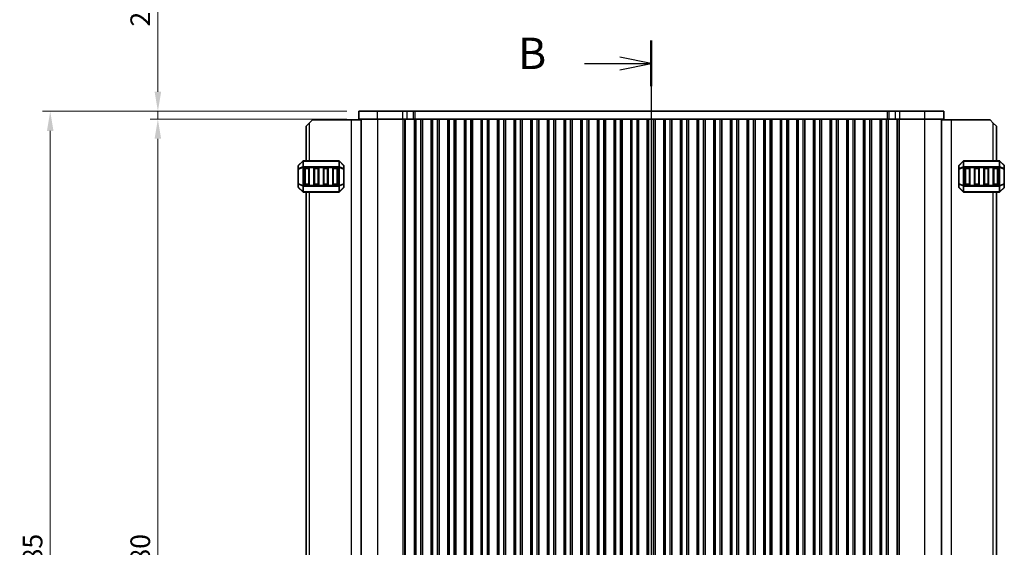
# Model space of a CAD drawing. Units: millimetres. Extents: x 0 to 6967, y 0 to 1124.
# Drawn here: x 1481 to 1795, y 723 to 891 of the extents above; entities that cross this region are included whole.
import ezdxf

# ---------------------------------------------------------------- set-up
doc = ezdxf.new("R2010")
doc.units = ezdxf.units.MM
for name, color, linetype, lineweight in [('Dimension (ISO)', 7, 'Continuous', 18), ('Section Line (ISO)', 7, 'Continuous', 25), ('Visible (ISO)', 7, 'Continuous', 35), ('Visible Narrow (ISO)', 7, 'Continuous', 25)]:
    doc.layers.add(name, color=color, linetype=linetype, lineweight=lineweight)
doc.styles.add('Note Text (TK)', font='MS PGothic.ttf')
doc.dimstyles.new('Default - Method 1b (TK)', dxfattribs={"dimscale": 2.5, "dimtxt": 2.5, "dimasz": 2.5, "dimexe": 1, "dimexo": 1.5, "dimgap": 1, "dimtad": 1, "dimtoh": 1, "dimrnd": 1e-08, "dimdsep": 46, "dimtxsty": 'Note Text (TK)', "dimcen": 0.09, "dimdle": 5, "dimclrd": 100, "dimclre": 100, "dimclrt": 7, "dimadec": 1, "dimazin": 1, "dimtfac": 1, "dimtmove": 0, "dimatfit": 3, "dimfxl": 1, "dimtolj": 1, "dimlwd": -1, "dimlwe": -1, "dimarcsym": 0})

# ---------------------------------------------------------------- blocks, each defined once
blk = doc.blocks.new('2dTransSection1')
at = {"layer": 'Section Line (ISO)', "linetype": 'Continuous'}
for p, q in [((184.38, 229.059), (184.38, 146.539)), ((184.38, 227.242), (181.88, 227.742)), ((179.06, 227.242), (181.88, 227.242)), ((181.88, 227.242), (184.38, 227.242)), ((181.88, 226.742), (184.38, 227.242)), ((179.06, 148.356), (181.88, 148.356)), ((184.38, 148.356), (181.88, 148.856)), ((181.88, 148.356), (184.38, 148.356)), ((181.88, 147.856), (184.38, 148.356))]:
    blk.add_line(p, q, dxfattribs=at)
at = {"layer": 'Section Line (ISO)', "linetype": 'Continuous', "lineweight": 50}
for p, q in [((184.38, 229.059), (184.38, 225.424)), ((184.38, 150.173), (184.38, 146.539))]:
    blk.add_line(p, q, dxfattribs=at)
at = {"layer": 'Section Line (ISO)', "char_height": 2.5, "attachment_point": 7, "style": 'Note Text (TK)'}
for insert in [(173.769, 226.013), (173.769, 147.128)]:
    blk.add_mtext('B', dxfattribs=dict(at, insert=insert))
blk = doc.blocks.new('*D37')
at = {"layer": 'Defpoints', "color": 0}
for p in [(1588.77, 859.2), (1524.77, 579.2), (1588.77, 579.2)]:
    blk.add_point(p, dxfattribs=at)
at = {"layer": 'Dimension (ISO)', "color": 100}
for p, q in [((1585.02, 859.2), (1522.27, 859.2)), ((1524.77, 852.95), (1524.77, 585.45)), ((1585.02, 579.2), (1522.27, 579.2))]:
    blk.add_line(p, q, dxfattribs=at)
for points in [[(1523.73, 852.95), (1525.81, 852.95), (1524.77, 859.2)], [(1523.73, 585.45), (1525.81, 585.45), (1524.77, 579.2)]]:
    blk.add_solid(points, dxfattribs=at)
at = {"layer": 'Dimension (ISO)', "color": 7, "insert": (1519.15, 712.77), "char_height": 6.25, "attachment_point": 4, "rotation": 90, "style": 'Note Text (TK)'}
blk.add_mtext('\\A1;280', dxfattribs=at)
blk = doc.blocks.new('*D39')
at = {"layer": 'Defpoints', "color": 0}
for p in [(1524.77, 861.7), (1588.77, 861.7), (1588.77, 859.2)]:
    blk.add_point(p, dxfattribs=at)
at = {"layer": 'Dimension (ISO)', "color": 100}
for p, q in [((1524.77, 867.95), (1524.77, 901.22)), ((1585.02, 861.7), (1522.27, 861.7)), ((1524.77, 859.2), (1524.77, 861.7)), ((1585.02, 859.2), (1522.27, 859.2)), ((1524.77, 852.95), (1524.77, 846.7))]:
    blk.add_line(p, q, dxfattribs=at)
for points in [[(1523.73, 867.95), (1525.81, 867.95), (1524.77, 861.7)], [(1523.73, 852.95), (1525.81, 852.95), (1524.77, 859.2)]]:
    blk.add_solid(points, dxfattribs=at)
at = {"layer": 'Dimension (ISO)', "color": 7, "insert": (1519.15, 888.7), "char_height": 6.25, "attachment_point": 4, "rotation": 90, "style": 'Note Text (TK)'}
blk.add_mtext('\\A1;2.5', dxfattribs=at)
blk = doc.blocks.new('*D40')
at = {"layer": 'Defpoints', "color": 0}
for p in [(1588.77, 861.7), (1490.46, 576.7), (1588.77, 576.7)]:
    blk.add_point(p, dxfattribs=at)
at = {"layer": 'Dimension (ISO)', "color": 100}
for p, q in [((1585.02, 861.7), (1487.96, 861.7)), ((1490.46, 855.45), (1490.46, 582.95)), ((1585.02, 576.7), (1487.96, 576.7))]:
    blk.add_line(p, q, dxfattribs=at)
for points in [[(1489.42, 855.45), (1491.5, 855.45), (1490.46, 861.7)], [(1489.42, 582.95), (1491.5, 582.95), (1490.46, 576.7)]]:
    blk.add_solid(points, dxfattribs=at)
at = {"layer": 'Dimension (ISO)', "color": 7, "insert": (1484.84, 712.84), "char_height": 6.25, "attachment_point": 4, "rotation": 90, "style": 'Note Text (TK)'}
blk.add_mtext('\\A1;285', dxfattribs=at)

msp = doc.modelspace()

# ---------------------------------------------------------------- linework, layer by layer
at = {"layer": 'Visible (ISO)'}
for p, q in [((1594.7959, 861.697), (1588.7702, 861.697)), ((1588.7702, 859.197), (1588.7702, 861.697)), ((1594.7959, 861.697), (1602.8456, 861.697)), ((1604.1926, 861.697), (1602.8456, 861.697)), ((1604.1926, 861.697), (1606.2669, 861.697)), ((1606.2669, 861.697), (1606.752, 861.697)), ((1606.752, 861.697), (1757.2885, 861.697)), ((1757.2885, 861.697), (1757.7736, 861.697)), ((1757.7736, 861.697), (1759.8479, 861.697)), ((1761.1949, 861.697), (1759.8479, 861.697)), ((1761.1949, 861.697), (1769.2446, 861.697)), ((1775.2702, 861.697), (1769.2446, 861.697)), ((1775.2702, 859.197), (1775.2702, 861.697)), ((1572.0207, 856.947), (1573.0207, 857.947)), ((1572.0207, 856.947), (1572.0207, 845.947)), ((1574.0207, 858.947), (1573.0207, 857.947)), ((1586.3207, 858.947), (1574.0207, 858.947)), ((1589.5202, 858.947), (1586.3207, 858.947)), ((1594.7959, 859.197), (1588.7702, 859.197)), ((1589.5202, 579.197), (1589.5202, 859.197)), ((1594.7959, 859.197), (1602.8456, 859.197)), ((1604.1926, 859.197), (1602.8456, 859.197)), ((1604.1926, 859.197), (1606.2669, 859.197)), ((1606.2669, 859.197), (1606.5702, 859.197)), ((1606.5132, 579.197), (1606.5132, 859.197)), ((1607.0702, 859.197), (1606.5702, 859.197)), ((1606.5702, 579.197), (1606.5702, 859.197)), ((1607.0702, 859.197), (1608.5702, 859.197)), ((1609.0702, 859.197), (1608.5702, 859.197)), ((1609.0918, 859.197), (1609.0702, 859.197)), ((1609.0702, 579.197), (1609.0702, 859.197)), ((1609.0918, 859.197), (1611.8487, 859.197)), ((1609.0918, 579.197), (1609.0918, 859.197)), ((1611.8702, 859.197), (1611.8487, 859.197)), ((1611.8487, 579.197), (1611.8487, 859.197)), ((1612.3702, 859.197), (1611.8702, 859.197)), ((1611.8702, 579.197), (1611.8702, 859.197)), ((1612.3702, 859.197), (1613.8702, 859.197)), ((1614.3702, 859.197), (1613.8702, 859.197)), ((1614.3918, 859.197), (1614.3702, 859.197)), ((1614.3702, 579.197), (1614.3702, 859.197)), ((1614.3918, 859.197), (1617.1487, 859.197)), ((1614.3918, 579.197), (1614.3918, 859.197)), ((1617.1702, 859.197), (1617.1487, 859.197)), ((1617.1487, 579.197), (1617.1487, 859.197)), ((1617.6702, 859.197), (1617.1702, 859.197)), ((1617.1702, 579.197), (1617.1702, 859.197)), ((1617.6702, 859.197), (1619.1702, 859.197)), ((1619.6702, 859.197), (1619.1702, 859.197)), ((1619.6918, 859.197), (1619.6702, 859.197)), ((1619.6702, 579.197), (1619.6702, 859.197)), ((1619.6918, 859.197), (1622.4487, 859.197)), ((1619.6918, 579.197), (1619.6918, 859.197)), ((1622.4702, 859.197), (1622.4487, 859.197)), ((1622.4487, 579.197), (1622.4487, 859.197)), ((1622.9702, 859.197), (1622.4702, 859.197)), ((1622.4702, 579.197), (1622.4702, 859.197)), ((1622.9702, 859.197), (1624.4702, 859.197)), ((1624.9702, 859.197), (1624.4702, 859.197)), ((1624.9918, 859.197), (1624.9702, 859.197)), ((1624.9702, 579.197), (1624.9702, 859.197)), ((1624.9918, 859.197), (1627.7487, 859.197)), ((1624.9918, 579.197), (1624.9918, 859.197)), ((1627.7702, 859.197), (1627.7487, 859.197)), ((1627.7487, 579.197), (1627.7487, 859.197)), ((1628.2702, 859.197), (1627.7702, 859.197)), ((1627.7702, 579.197), (1627.7702, 859.197)), ((1628.2702, 859.197), (1629.7702, 859.197)), ((1630.2702, 859.197), (1629.7702, 859.197)), ((1630.2918, 859.197), (1630.2702, 859.197)), ((1630.2702, 579.197), (1630.2702, 859.197)), ((1630.2918, 859.197), (1633.0487, 859.197)), ((1630.2918, 579.197), (1630.2918, 859.197)), ((1633.0702, 859.197), (1633.0487, 859.197)), ((1633.0487, 579.197), (1633.0487, 859.197)), ((1633.5702, 859.197), (1633.0702, 859.197)), ((1633.0702, 579.197), (1633.0702, 859.197)), ((1633.5702, 859.197), (1635.0702, 859.197)), ((1635.5702, 859.197), (1635.0702, 859.197)), ((1635.5918, 859.197), (1635.5702, 859.197)), ((1635.5702, 579.197), (1635.5702, 859.197)), ((1635.5918, 859.197), (1638.3487, 859.197)), ((1635.5918, 579.197), (1635.5918, 859.197)), ((1638.3702, 859.197), (1638.3487, 859.197)), ((1638.3487, 579.197), (1638.3487, 859.197)), ((1638.8702, 859.197), (1638.3702, 859.197)), ((1638.3702, 579.197), (1638.3702, 859.197)), ((1638.8702, 859.197), (1640.3702, 859.197)), ((1640.8702, 859.197), (1640.3702, 859.197)), ((1640.8918, 859.197), (1640.8702, 859.197)), ((1640.8702, 579.197), (1640.8702, 859.197)), ((1640.8918, 859.197), (1643.6487, 859.197)), ((1640.8918, 579.197), (1640.8918, 859.197)), ((1643.6702, 859.197), (1643.6487, 859.197)), ((1643.6487, 579.197), (1643.6487, 859.197)), ((1644.1702, 859.197), (1643.6702, 859.197)), ((1643.6702, 579.197), (1643.6702, 859.197)), ((1644.1702, 859.197), (1645.6702, 859.197)), ((1646.1702, 859.197), (1645.6702, 859.197)), ((1646.1918, 859.197), (1646.1702, 859.197)), ((1646.1702, 579.197), (1646.1702, 859.197)), ((1646.1918, 859.197), (1648.9487, 859.197)), ((1646.1918, 579.197), (1646.1918, 859.197)), ((1648.9702, 859.197), (1648.9487, 859.197)), ((1648.9487, 579.197), (1648.9487, 859.197)), ((1649.4702, 859.197), (1648.9702, 859.197)), ((1648.9702, 579.197), (1648.9702, 859.197)), ((1649.4702, 859.197), (1650.9702, 859.197)), ((1651.4702, 859.197), (1650.9702, 859.197)), ((1651.4918, 859.197), (1651.4702, 859.197)), ((1651.4702, 579.197), (1651.4702, 859.197)), ((1651.4918, 859.197), (1654.2487, 859.197)), ((1651.4918, 579.197), (1651.4918, 859.197)), ((1654.2702, 859.197), (1654.2487, 859.197)), ((1654.2487, 579.197), (1654.2487, 859.197)), ((1654.7702, 859.197), (1654.2702, 859.197)), ((1654.2702, 579.197), (1654.2702, 859.197)), ((1654.7702, 859.197), (1656.2702, 859.197)), ((1656.7702, 859.197), (1656.2702, 859.197)), ((1656.7918, 859.197), (1656.7702, 859.197)), ((1656.7702, 579.197), (1656.7702, 859.197)), ((1656.7918, 859.197), (1659.5487, 859.197)), ((1656.7918, 579.197), (1656.7918, 859.197)), ((1659.5702, 859.197), (1659.5487, 859.197)), ((1659.5487, 579.197), (1659.5487, 859.197)), ((1660.0702, 859.197), (1659.5702, 859.197)), ((1659.5702, 579.197), (1659.5702, 859.197)), ((1660.0702, 859.197), (1661.5702, 859.197)), ((1662.0702, 859.197), (1661.5702, 859.197)), ((1662.0918, 859.197), (1662.0702, 859.197)), ((1662.0702, 579.197), (1662.0702, 859.197)), ((1662.0918, 859.197), (1664.8487, 859.197)), ((1662.0918, 579.197), (1662.0918, 859.197)), ((1664.8702, 859.197), (1664.8487, 859.197)), ((1664.8487, 579.197), (1664.8487, 859.197)), ((1665.3702, 859.197), (1664.8702, 859.197)), ((1664.8702, 579.197), (1664.8702, 859.197)), ((1665.3702, 859.197), (1666.8702, 859.197)), ((1667.3702, 859.197), (1666.8702, 859.197)), ((1667.3918, 859.197), (1667.3702, 859.197)), ((1667.3702, 579.197), (1667.3702, 859.197)), ((1667.3918, 859.197), (1670.1487, 859.197)), ((1667.3918, 579.197), (1667.3918, 859.197)), ((1670.1702, 859.197), (1670.1487, 859.197)), ((1670.1487, 579.197), (1670.1487, 859.197)), ((1670.6702, 859.197), (1670.1702, 859.197)), ((1670.1702, 579.197), (1670.1702, 859.197)), ((1670.6702, 859.197), (1672.1702, 859.197)), ((1672.6702, 859.197), (1672.1702, 859.197)), ((1672.6918, 859.197), (1672.6702, 859.197)), ((1672.6702, 579.197), (1672.6702, 859.197)), ((1672.6918, 859.197), (1675.4487, 859.197)), ((1672.6918, 579.197), (1672.6918, 859.197)), ((1675.4702, 859.197), (1675.4487, 859.197)), ((1675.4487, 579.197), (1675.4487, 859.197)), ((1675.9702, 859.197), (1675.4702, 859.197)), ((1675.4702, 579.197), (1675.4702, 859.197)), ((1675.9702, 859.197), (1677.4702, 859.197)), ((1677.9702, 859.197), (1677.4702, 859.197)), ((1677.9918, 859.197), (1677.9702, 859.197)), ((1677.9702, 579.197), (1677.9702, 859.197)), ((1677.9918, 859.197), (1680.7487, 859.197)), ((1677.9918, 579.197), (1677.9918, 859.197)), ((1680.7702, 859.197), (1680.7487, 859.197)), ((1680.7487, 579.197), (1680.7487, 859.197)), ((1681.2702, 859.197), (1680.7702, 859.197)), ((1680.7702, 579.197), (1680.7702, 859.197)), ((1681.2702, 859.197), (1682.7702, 859.197)), ((1683.2702, 859.197), (1682.7702, 859.197)), ((1683.2918, 859.197), (1683.2702, 859.197)), ((1683.2702, 579.197), (1683.2702, 859.197)), ((1683.2918, 859.197), (1686.0487, 859.197)), ((1683.2918, 579.197), (1683.2918, 859.197)), ((1686.0702, 859.197), (1686.0487, 859.197)), ((1686.0487, 579.197), (1686.0487, 859.197)), ((1686.5702, 859.197), (1686.0702, 859.197)), ((1686.0702, 579.197), (1686.0702, 859.197)), ((1686.5702, 859.197), (1688.0702, 859.197)), ((1688.5702, 859.197), (1688.0702, 859.197)), ((1688.5918, 859.197), (1688.5702, 859.197)), ((1688.5702, 579.197), (1688.5702, 859.197)), ((1688.5918, 859.197), (1691.3487, 859.197)), ((1688.5918, 579.197), (1688.5918, 859.197)), ((1691.3702, 859.197), (1691.3487, 859.197)), ((1691.3487, 579.197), (1691.3487, 859.197)), ((1691.8702, 859.197), (1691.3702, 859.197)), ((1691.3702, 579.197), (1691.3702, 859.197)), ((1691.8702, 859.197), (1693.3702, 859.197)), ((1693.8702, 859.197), (1693.3702, 859.197)), ((1693.8918, 859.197), (1693.8702, 859.197)), ((1693.8702, 579.197), (1693.8702, 859.197)), ((1693.8918, 859.197), (1696.6487, 859.197)), ((1693.8918, 579.197), (1693.8918, 859.197)), ((1696.6702, 859.197), (1696.6487, 859.197)), ((1696.6487, 579.197), (1696.6487, 859.197)), ((1697.1702, 859.197), (1696.6702, 859.197)), ((1696.6702, 579.197), (1696.6702, 859.197)), ((1697.1702, 859.197), (1698.6702, 859.197)), ((1699.1702, 859.197), (1698.6702, 859.197)), ((1699.1918, 859.197), (1699.1702, 859.197)), ((1699.1702, 579.197), (1699.1702, 859.197)), ((1699.1918, 859.197), (1701.9487, 859.197)), ((1699.1918, 579.197), (1699.1918, 859.197)), ((1701.9702, 859.197), (1701.9487, 859.197)), ((1701.9487, 579.197), (1701.9487, 859.197)), ((1702.4702, 859.197), (1701.9702, 859.197)), ((1701.9702, 579.197), (1701.9702, 859.197)), ((1702.4702, 859.197), (1703.9702, 859.197)), ((1704.4702, 859.197), (1703.9702, 859.197)), ((1704.4918, 859.197), (1704.4702, 859.197)), ((1704.4702, 579.197), (1704.4702, 859.197)), ((1704.4918, 859.197), (1707.2487, 859.197)), ((1704.4918, 579.197), (1704.4918, 859.197)), ((1707.2702, 859.197), (1707.2487, 859.197)), ((1707.2487, 579.197), (1707.2487, 859.197)), ((1707.7702, 859.197), (1707.2702, 859.197)), ((1707.2702, 579.197), (1707.2702, 859.197)), ((1707.7702, 859.197), (1709.2702, 859.197)), ((1709.7702, 859.197), (1709.2702, 859.197)), ((1709.7918, 859.197), (1709.7702, 859.197)), ((1709.7702, 579.197), (1709.7702, 859.197)), ((1709.7918, 859.197), (1712.5487, 859.197)), ((1709.7918, 579.197), (1709.7918, 859.197)), ((1712.5702, 859.197), (1712.5487, 859.197)), ((1712.5487, 579.197), (1712.5487, 859.197)), ((1713.0702, 859.197), (1712.5702, 859.197)), ((1712.5702, 579.197), (1712.5702, 859.197)), ((1713.0702, 859.197), (1714.5702, 859.197)), ((1715.0702, 859.197), (1714.5702, 859.197)), ((1715.0918, 859.197), (1715.0702, 859.197)), ((1715.0702, 579.197), (1715.0702, 859.197)), ((1715.0918, 859.197), (1717.8487, 859.197)), ((1715.0918, 579.197), (1715.0918, 859.197)), ((1717.8702, 859.197), (1717.8487, 859.197)), ((1717.8487, 579.197), (1717.8487, 859.197)), ((1718.3702, 859.197), (1717.8702, 859.197)), ((1717.8702, 579.197), (1717.8702, 859.197)), ((1718.3702, 859.197), (1719.8702, 859.197)), ((1720.3702, 859.197), (1719.8702, 859.197)), ((1720.3918, 859.197), (1720.3702, 859.197)), ((1720.3702, 579.197), (1720.3702, 859.197)), ((1720.3918, 859.197), (1723.1487, 859.197)), ((1720.3918, 579.197), (1720.3918, 859.197)), ((1723.1702, 859.197), (1723.1487, 859.197)), ((1723.1487, 579.197), (1723.1487, 859.197)), ((1723.6702, 859.197), (1723.1702, 859.197)), ((1723.1702, 579.197), (1723.1702, 859.197)), ((1723.6702, 859.197), (1725.1702, 859.197)), ((1725.6702, 859.197), (1725.1702, 859.197)), ((1725.6918, 859.197), (1725.6702, 859.197)), ((1725.6702, 579.197), (1725.6702, 859.197)), ((1725.6918, 859.197), (1728.4487, 859.197)), ((1725.6918, 579.197), (1725.6918, 859.197)), ((1728.4702, 859.197), (1728.4487, 859.197)), ((1728.4487, 579.197), (1728.4487, 859.197)), ((1728.9702, 859.197), (1728.4702, 859.197)), ((1728.4702, 579.197), (1728.4702, 859.197)), ((1728.9702, 859.197), (1730.4702, 859.197)), ((1730.9702, 859.197), (1730.4702, 859.197)), ((1730.9918, 859.197), (1730.9702, 859.197)), ((1730.9702, 579.197), (1730.9702, 859.197)), ((1730.9918, 859.197), (1733.7487, 859.197)), ((1730.9918, 579.197), (1730.9918, 859.197)), ((1733.7702, 859.197), (1733.7487, 859.197)), ((1733.7487, 579.197), (1733.7487, 859.197)), ((1734.2702, 859.197), (1733.7702, 859.197)), ((1733.7702, 579.197), (1733.7702, 859.197)), ((1734.2702, 859.197), (1735.7702, 859.197)), ((1736.2702, 859.197), (1735.7702, 859.197)), ((1736.2918, 859.197), (1736.2702, 859.197)), ((1736.2702, 579.197), (1736.2702, 859.197)), ((1736.2918, 859.197), (1739.0487, 859.197)), ((1736.2918, 579.197), (1736.2918, 859.197)), ((1739.0702, 859.197), (1739.0487, 859.197)), ((1739.0487, 579.197), (1739.0487, 859.197)), ((1739.5702, 859.197), (1739.0702, 859.197)), ((1739.0702, 579.197), (1739.0702, 859.197)), ((1739.5702, 859.197), (1741.0702, 859.197)), ((1741.5702, 859.197), (1741.0702, 859.197)), ((1741.5918, 859.197), (1741.5702, 859.197)), ((1741.5702, 579.197), (1741.5702, 859.197)), ((1741.5918, 859.197), (1744.3487, 859.197)), ((1741.5918, 579.197), (1741.5918, 859.197)), ((1744.3702, 859.197), (1744.3487, 859.197)), ((1744.3487, 579.197), (1744.3487, 859.197)), ((1744.8702, 859.197), (1744.3702, 859.197)), ((1744.3702, 579.197), (1744.3702, 859.197)), ((1744.8702, 859.197), (1746.3702, 859.197)), ((1746.8702, 859.197), (1746.3702, 859.197)), ((1746.8918, 859.197), (1746.8702, 859.197)), ((1746.8702, 579.197), (1746.8702, 859.197)), ((1746.8918, 859.197), (1749.6487, 859.197)), ((1746.8918, 579.197), (1746.8918, 859.197)), ((1749.6702, 859.197), (1749.6487, 859.197)), ((1749.6487, 579.197), (1749.6487, 859.197)), ((1750.1702, 859.197), (1749.6702, 859.197)), ((1749.6702, 579.197), (1749.6702, 859.197)), ((1750.1702, 859.197), (1751.6702, 859.197)), ((1752.1702, 859.197), (1751.6702, 859.197)), ((1752.1918, 859.197), (1752.1702, 859.197)), ((1752.1702, 579.197), (1752.1702, 859.197)), ((1752.1918, 859.197), (1754.9487, 859.197)), ((1752.1918, 579.197), (1752.1918, 859.197)), ((1754.9702, 859.197), (1754.9487, 859.197)), ((1754.9487, 579.197), (1754.9487, 859.197)), ((1755.4702, 859.197), (1754.9702, 859.197)), ((1754.9702, 579.197), (1754.9702, 859.197)), ((1755.4702, 859.197), (1756.9702, 859.197)), ((1757.4702, 859.197), (1756.9702, 859.197)), ((1757.4702, 859.197), (1757.7736, 859.197)), ((1757.4702, 579.197), (1757.4702, 859.197)), ((1757.5273, 579.197), (1757.5273, 859.197)), ((1757.7736, 859.197), (1759.8479, 859.197)), ((1761.1949, 859.197), (1759.8479, 859.197)), ((1761.1949, 859.197), (1769.2446, 859.197)), ((1775.2702, 859.197), (1769.2446, 859.197)), ((1774.5202, 579.197), (1774.5202, 859.197)), ((1774.5202, 858.947), (1777.7197, 858.947)), ((1777.7197, 858.947), (1790.0197, 858.947)), ((1791.0197, 857.947), (1790.0197, 858.947)), ((1791.0197, 857.947), (1792.0197, 856.947)), ((1792.0197, 845.947), (1792.0197, 856.947)), ((1569.5207, 844.3227), (1569.5207, 843.2742)), ((1570.9329, 845.8591), (1569.6086, 844.5349)), ((1582.3965, 845.947), (1571.145, 845.947)), ((1583.9329, 844.5349), (1582.6086, 845.8591)), ((1584.0207, 843.2742), (1584.0207, 844.3227)), ((1780.0197, 844.3227), (1780.0197, 843.2742)), ((1781.4319, 845.8591), (1780.1076, 844.5349)), ((1792.8955, 845.947), (1781.644, 845.947)), ((1794.4319, 844.5349), (1793.1076, 845.8591)), ((1794.5197, 843.2742), (1794.5197, 844.3227)), ((1569.5207, 843.2742), (1569.5207, 838.6198)), ((1571.5207, 838.447), (1571.5207, 843.447)), ((1571.7707, 843.697), (1572.7707, 843.697)), ((1573.0207, 843.447), (1573.0207, 838.447)), ((1574.5207, 838.447), (1574.5207, 843.447)), ((1574.7707, 843.697), (1575.7707, 843.697)), ((1576.0207, 843.447), (1576.0207, 838.447)), ((1577.5207, 838.447), (1577.5207, 843.447)), ((1577.7707, 843.697), (1578.7707, 843.697)), ((1579.0207, 843.447), (1579.0207, 838.447)), ((1580.5207, 838.447), (1580.5207, 843.447)), ((1580.7707, 843.697), (1581.7707, 843.697)), ((1582.0207, 843.447), (1582.0207, 838.447)), ((1584.0207, 838.6198), (1584.0207, 843.2742)), ((1780.0197, 843.2742), (1780.0197, 838.6198)), ((1782.0197, 838.447), (1782.0197, 843.447)), ((1782.2697, 843.697), (1783.2697, 843.697)), ((1783.5197, 843.447), (1783.5197, 838.447)), ((1785.0197, 838.447), (1785.0197, 843.447)), ((1785.2697, 843.697), (1786.2697, 843.697)), ((1786.5197, 843.447), (1786.5197, 838.447)), ((1788.0197, 838.447), (1788.0197, 843.447)), ((1788.2697, 843.697), (1789.2697, 843.697)), ((1789.5197, 843.447), (1789.5197, 838.447)), ((1791.0197, 838.447), (1791.0197, 843.447)), ((1791.2697, 843.697), (1792.2697, 843.697)), ((1792.5197, 843.447), (1792.5197, 838.447)), ((1794.5197, 838.6198), (1794.5197, 843.2742)), ((1569.5207, 838.6198), (1569.5207, 837.5712)), ((1572.7707, 838.197), (1571.7707, 838.197)), ((1575.7707, 838.197), (1574.7707, 838.197)), ((1578.7707, 838.197), (1577.7707, 838.197)), ((1581.7707, 838.197), (1580.7707, 838.197)), ((1584.0207, 837.5712), (1584.0207, 838.6198)), ((1780.0197, 838.6198), (1780.0197, 837.5712)), ((1783.2697, 838.197), (1782.2697, 838.197)), ((1786.2697, 838.197), (1785.2697, 838.197)), ((1789.2697, 838.197), (1788.2697, 838.197)), ((1792.2697, 838.197), (1791.2697, 838.197)), ((1794.5197, 837.5712), (1794.5197, 838.6198)), ((1569.6086, 837.3591), (1570.9329, 836.0349)), ((1571.145, 835.947), (1582.3965, 835.947)), ((1572.0207, 835.947), (1572.0207, 602.447)), ((1582.6086, 836.0349), (1583.9329, 837.3591)), ((1780.1076, 837.3591), (1781.4319, 836.0349)), ((1781.644, 835.947), (1792.8955, 835.947)), ((1792.0197, 602.447), (1792.0197, 835.947)), ((1793.1076, 836.0349), (1794.4319, 837.3591))]:
    msp.add_line(p, q, dxfattribs=at)
for centre, radius, start, end in [((1569.8207, 844.3227), 0.3, 135, 180), ((1571.145, 845.647), 0.3, 90, 135), ((1582.3965, 845.647), 0.3, 45, 90), ((1583.7207, 844.3227), 0.3, 0, 45), ((1780.3197, 844.3227), 0.3, 135, 180), ((1781.644, 845.647), 0.3, 90, 135), ((1792.8955, 845.647), 0.3, 45, 90), ((1794.2197, 844.3227), 0.3, 0, 45), ((1571.7707, 843.447), 0.25, 90, 180), ((1572.7707, 843.447), 0.25, 0, 90), ((1574.7707, 843.447), 0.25, 90, 180), ((1575.7707, 843.447), 0.25, 0, 90), ((1577.7707, 843.447), 0.25, 90, 180), ((1578.7707, 843.447), 0.25, 0, 90), ((1580.7707, 843.447), 0.25, 90, 180), ((1581.7707, 843.447), 0.25, 0, 90), ((1782.2697, 843.447), 0.25, 90, 180), ((1783.2697, 843.447), 0.25, 0, 90), ((1785.2697, 843.447), 0.25, 90, 180), ((1786.2697, 843.447), 0.25, 0, 90), ((1788.2697, 843.447), 0.25, 90, 180), ((1789.2697, 843.447), 0.25, 0, 90), ((1791.2697, 843.447), 0.25, 90, 180), ((1792.2697, 843.447), 0.25, 0, 90), ((1571.7707, 838.447), 0.25, 180, 270), ((1572.7707, 838.447), 0.25, 270, 0), ((1574.7707, 838.447), 0.25, 180, 270), ((1575.7707, 838.447), 0.25, 270, 0), ((1577.7707, 838.447), 0.25, 180, 270), ((1578.7707, 838.447), 0.25, 270, 0), ((1580.7707, 838.447), 0.25, 180, 270), ((1581.7707, 838.447), 0.25, 270, 0), ((1782.2697, 838.447), 0.25, 180, 270), ((1783.2697, 838.447), 0.25, 270, 0), ((1785.2697, 838.447), 0.25, 180, 270), ((1786.2697, 838.447), 0.25, 270, 0), ((1788.2697, 838.447), 0.25, 180, 270), ((1789.2697, 838.447), 0.25, 270, 0), ((1791.2697, 838.447), 0.25, 180, 270), ((1792.2697, 838.447), 0.25, 270, 0), ((1569.8207, 837.5712), 0.3, 180, 225), ((1571.145, 836.247), 0.3, 225, 270), ((1582.3965, 836.247), 0.3, 270, 315), ((1583.7207, 837.5712), 0.3, 315, 0), ((1780.3197, 837.5712), 0.3, 180, 225), ((1781.644, 836.247), 0.3, 225, 270), ((1792.8955, 836.247), 0.3, 270, 315), ((1794.2197, 837.5712), 0.3, 315, 0)]:
    msp.add_arc(centre, radius, start, end, dxfattribs=at)
at = {"layer": 'Visible Narrow (ISO)'}
for p, q in [((1594.7959, 859.197), (1594.7959, 861.697)), ((1602.8456, 859.197), (1602.8456, 861.697)), ((1604.1926, 859.197), (1604.1926, 861.697)), ((1606.2669, 859.197), (1606.2669, 861.697)), ((1606.752, 859.197), (1606.752, 861.697)), ((1757.2885, 859.197), (1757.2885, 861.697)), ((1757.7736, 859.197), (1757.7736, 861.697)), ((1759.8479, 859.197), (1759.8479, 861.697)), ((1761.1949, 859.197), (1761.1949, 861.697)), ((1769.2446, 859.197), (1769.2446, 861.697)), ((1573.0207, 857.947), (1573.0207, 845.947)), ((1586.3207, 858.947), (1586.3207, 579.447)), ((1594.8764, 579.197), (1594.8764, 859.197)), ((1602.9261, 579.197), (1602.9261, 859.197)), ((1603.4649, 579.197), (1603.4649, 859.197)), ((1603.6801, 579.197), (1603.6801, 859.197)), ((1607.0702, 579.197), (1607.0702, 859.197)), ((1608.5702, 579.197), (1608.5702, 859.197)), ((1612.3702, 579.197), (1612.3702, 859.197)), ((1613.8702, 579.197), (1613.8702, 859.197)), ((1617.6702, 579.197), (1617.6702, 859.197)), ((1619.1702, 579.197), (1619.1702, 859.197)), ((1622.9702, 579.197), (1622.9702, 859.197)), ((1624.4702, 579.197), (1624.4702, 859.197)), ((1628.2702, 579.197), (1628.2702, 859.197)), ((1629.7702, 579.197), (1629.7702, 859.197)), ((1633.5702, 579.197), (1633.5702, 859.197)), ((1635.0702, 579.197), (1635.0702, 859.197)), ((1638.8702, 579.197), (1638.8702, 859.197)), ((1640.3702, 579.197), (1640.3702, 859.197)), ((1644.1702, 579.197), (1644.1702, 859.197)), ((1645.6702, 579.197), (1645.6702, 859.197)), ((1649.4702, 579.197), (1649.4702, 859.197)), ((1650.9702, 579.197), (1650.9702, 859.197)), ((1654.7702, 579.197), (1654.7702, 859.197)), ((1656.2702, 579.197), (1656.2702, 859.197)), ((1660.0702, 579.197), (1660.0702, 859.197)), ((1661.5702, 579.197), (1661.5702, 859.197)), ((1665.3702, 579.197), (1665.3702, 859.197)), ((1666.8702, 579.197), (1666.8702, 859.197)), ((1670.6702, 579.197), (1670.6702, 859.197)), ((1672.1702, 579.197), (1672.1702, 859.197)), ((1675.9702, 579.197), (1675.9702, 859.197)), ((1677.4702, 579.197), (1677.4702, 859.197)), ((1681.2702, 579.197), (1681.2702, 859.197)), ((1682.7702, 579.197), (1682.7702, 859.197)), ((1686.5702, 579.197), (1686.5702, 859.197)), ((1688.0702, 579.197), (1688.0702, 859.197)), ((1691.8702, 579.197), (1691.8702, 859.197)), ((1693.3702, 579.197), (1693.3702, 859.197)), ((1697.1702, 579.197), (1697.1702, 859.197)), ((1698.6702, 579.197), (1698.6702, 859.197)), ((1702.4702, 579.197), (1702.4702, 859.197)), ((1703.9702, 579.197), (1703.9702, 859.197)), ((1707.7702, 579.197), (1707.7702, 859.197)), ((1709.2702, 579.197), (1709.2702, 859.197)), ((1713.0702, 579.197), (1713.0702, 859.197)), ((1714.5702, 579.197), (1714.5702, 859.197)), ((1718.3702, 579.197), (1718.3702, 859.197)), ((1719.8702, 579.197), (1719.8702, 859.197)), ((1723.6702, 579.197), (1723.6702, 859.197)), ((1725.1702, 579.197), (1725.1702, 859.197)), ((1728.9702, 579.197), (1728.9702, 859.197)), ((1730.4702, 579.197), (1730.4702, 859.197)), ((1734.2702, 579.197), (1734.2702, 859.197)), ((1735.7702, 579.197), (1735.7702, 859.197)), ((1739.5702, 579.197), (1739.5702, 859.197)), ((1741.0702, 579.197), (1741.0702, 859.197)), ((1744.8702, 579.197), (1744.8702, 859.197)), ((1746.3702, 579.197), (1746.3702, 859.197)), ((1750.1702, 579.197), (1750.1702, 859.197)), ((1751.6702, 579.197), (1751.6702, 859.197)), ((1755.4702, 579.197), (1755.4702, 859.197)), ((1756.9702, 579.197), (1756.9702, 859.197)), ((1760.3604, 579.197), (1760.3604, 859.197)), ((1760.5756, 579.197), (1760.5756, 859.197)), ((1761.1144, 579.197), (1761.1144, 859.197)), ((1769.1641, 579.197), (1769.1641, 859.197)), ((1777.7197, 579.447), (1777.7197, 858.947)), ((1791.0197, 845.947), (1791.0197, 857.947)), ((1569.6086, 844.4727), (1570.9329, 845.797)), ((1569.6086, 843.4242), (1569.6086, 844.4727)), ((1570.9329, 845.797), (1570.9329, 843.9727)), ((1571.145, 845.8591), (1571.145, 845.947)), ((1571.145, 845.8591), (1582.3965, 845.8591)), ((1571.145, 844.0349), (1571.145, 845.8591)), ((1582.3965, 845.8591), (1582.3965, 845.947)), ((1582.3965, 845.8591), (1582.3965, 844.0349)), ((1582.6086, 843.9727), (1582.6086, 845.797)), ((1582.6086, 845.797), (1583.9329, 844.4727)), ((1583.9329, 844.4727), (1583.9329, 843.4242)), ((1780.1076, 844.4727), (1781.4319, 845.797)), ((1780.1076, 843.4242), (1780.1076, 844.4727)), ((1781.4319, 845.797), (1781.4319, 843.9727)), ((1781.644, 845.8591), (1781.644, 845.947)), ((1781.644, 844.0349), (1781.644, 845.8591)), ((1781.644, 845.8591), (1792.8955, 845.8591)), ((1792.8955, 845.8591), (1792.8955, 845.947)), ((1792.8955, 845.8591), (1792.8955, 844.0349)), ((1793.1076, 843.9727), (1793.1076, 845.797)), ((1793.1076, 845.797), (1794.4319, 844.4727)), ((1794.4319, 844.4727), (1794.4319, 843.4242)), ((1569.6086, 843.2742), (1569.5207, 843.2742)), ((1570.9329, 843.9727), (1569.6086, 843.4242)), ((1569.6086, 843.2742), (1570.9329, 843.8227)), ((1569.6086, 838.6198), (1569.6086, 843.2742)), ((1570.9329, 843.8227), (1571.145, 843.8227)), ((1570.9329, 843.8227), (1570.9329, 838.0712)), ((1571.145, 844.0349), (1571.145, 843.8227)), ((1582.3965, 844.0349), (1571.145, 844.0349)), ((1571.145, 838.0712), (1571.145, 843.8227)), ((1571.145, 843.8227), (1582.3965, 843.8227)), ((1571.7707, 843.447), (1571.5207, 843.447)), ((1571.7707, 843.697), (1571.7707, 843.447)), ((1571.7707, 838.447), (1571.7707, 843.447)), ((1571.7707, 843.447), (1572.7707, 843.447)), ((1572.7707, 843.447), (1572.7707, 843.697)), ((1573.0207, 843.447), (1572.7707, 843.447)), ((1572.7707, 843.447), (1572.7707, 838.447)), ((1574.7707, 843.447), (1574.5207, 843.447)), ((1574.7707, 843.697), (1574.7707, 843.447)), ((1574.7707, 838.447), (1574.7707, 843.447)), ((1574.7707, 843.447), (1575.7707, 843.447)), ((1575.7707, 843.447), (1575.7707, 843.697)), ((1576.0207, 843.447), (1575.7707, 843.447)), ((1575.7707, 843.447), (1575.7707, 838.447)), ((1577.7707, 843.447), (1577.5207, 843.447)), ((1577.7707, 843.697), (1577.7707, 843.447)), ((1577.7707, 838.447), (1577.7707, 843.447)), ((1577.7707, 843.447), (1578.7707, 843.447)), ((1578.7707, 843.447), (1578.7707, 843.697)), ((1579.0207, 843.447), (1578.7707, 843.447)), ((1578.7707, 843.447), (1578.7707, 838.447)), ((1580.7707, 843.447), (1580.5207, 843.447)), ((1580.7707, 843.697), (1580.7707, 843.447)), ((1580.7707, 838.447), (1580.7707, 843.447)), ((1580.7707, 843.447), (1581.7707, 843.447)), ((1581.7707, 843.447), (1581.7707, 843.697)), ((1582.0207, 843.447), (1581.7707, 843.447)), ((1581.7707, 843.447), (1581.7707, 838.447)), ((1582.3965, 844.0349), (1582.3965, 843.8227)), ((1582.6086, 843.8227), (1582.3965, 843.8227)), ((1582.3965, 843.8227), (1582.3965, 838.0712)), ((1583.9329, 843.4242), (1582.6086, 843.9727)), ((1582.6086, 838.0712), (1582.6086, 843.8227)), ((1582.6086, 843.8227), (1583.9329, 843.2742)), ((1584.0207, 843.2742), (1583.9329, 843.2742)), ((1583.9329, 843.2742), (1583.9329, 838.6198)), ((1780.1076, 843.2742), (1780.0197, 843.2742)), ((1781.4319, 843.9727), (1780.1076, 843.4242)), ((1780.1076, 843.2742), (1781.4319, 843.8227)), ((1780.1076, 838.6198), (1780.1076, 843.2742)), ((1781.4319, 843.8227), (1781.644, 843.8227)), ((1781.4319, 843.8227), (1781.4319, 838.0712)), ((1781.644, 844.0349), (1781.644, 843.8227)), ((1792.8955, 844.0349), (1781.644, 844.0349)), ((1781.644, 843.8227), (1792.8955, 843.8227)), ((1781.644, 838.0712), (1781.644, 843.8227)), ((1782.2697, 843.447), (1782.0197, 843.447)), ((1782.2697, 843.697), (1782.2697, 843.447)), ((1782.2697, 843.447), (1783.2697, 843.447)), ((1782.2697, 838.447), (1782.2697, 843.447)), ((1783.2697, 843.447), (1783.2697, 843.697)), ((1783.5197, 843.447), (1783.2697, 843.447)), ((1783.2697, 843.447), (1783.2697, 838.447)), ((1785.2697, 843.447), (1785.0197, 843.447)), ((1785.2697, 843.697), (1785.2697, 843.447)), ((1785.2697, 843.447), (1786.2697, 843.447)), ((1785.2697, 838.447), (1785.2697, 843.447)), ((1786.2697, 843.447), (1786.2697, 843.697)), ((1786.5197, 843.447), (1786.2697, 843.447)), ((1786.2697, 843.447), (1786.2697, 838.447)), ((1788.2697, 843.447), (1788.0197, 843.447)), ((1788.2697, 843.697), (1788.2697, 843.447)), ((1788.2697, 843.447), (1789.2697, 843.447)), ((1788.2697, 838.447), (1788.2697, 843.447)), ((1789.2697, 843.447), (1789.2697, 843.697)), ((1789.5197, 843.447), (1789.2697, 843.447)), ((1789.2697, 843.447), (1789.2697, 838.447)), ((1791.2697, 843.447), (1791.0197, 843.447)), ((1791.2697, 843.697), (1791.2697, 843.447)), ((1791.2697, 843.447), (1792.2697, 843.447)), ((1791.2697, 838.447), (1791.2697, 843.447)), ((1792.2697, 843.447), (1792.2697, 843.697)), ((1792.5197, 843.447), (1792.2697, 843.447)), ((1792.2697, 843.447), (1792.2697, 838.447)), ((1792.8955, 844.0349), (1792.8955, 843.8227)), ((1793.1076, 843.8227), (1792.8955, 843.8227)), ((1792.8955, 843.8227), (1792.8955, 838.0712)), ((1794.4319, 843.4242), (1793.1076, 843.9727)), ((1793.1076, 838.0712), (1793.1076, 843.8227)), ((1793.1076, 843.8227), (1794.4319, 843.2742)), ((1794.5197, 843.2742), (1794.4319, 843.2742)), ((1794.4319, 843.2742), (1794.4319, 838.6198)), ((1569.5207, 838.6198), (1569.6086, 838.6198)), ((1570.9329, 838.0712), (1569.6086, 838.6198)), ((1569.6086, 837.4212), (1569.6086, 838.4698)), ((1569.6086, 838.4698), (1570.9329, 837.9212)), ((1570.9329, 838.0712), (1571.145, 838.0712)), ((1570.9329, 837.9212), (1570.9329, 836.097)), ((1571.145, 837.8591), (1571.145, 838.0712)), ((1582.3965, 838.0712), (1571.145, 838.0712)), ((1571.145, 837.8591), (1582.3965, 837.8591)), ((1571.145, 836.0349), (1571.145, 837.8591)), ((1571.5207, 838.447), (1571.7707, 838.447)), ((1571.7707, 838.447), (1571.7707, 838.197)), ((1572.7707, 838.447), (1571.7707, 838.447)), ((1572.7707, 838.197), (1572.7707, 838.447)), ((1572.7707, 838.447), (1573.0207, 838.447)), ((1574.5207, 838.447), (1574.7707, 838.447)), ((1574.7707, 838.447), (1574.7707, 838.197)), ((1575.7707, 838.447), (1574.7707, 838.447)), ((1575.7707, 838.197), (1575.7707, 838.447)), ((1575.7707, 838.447), (1576.0207, 838.447)), ((1577.5207, 838.447), (1577.7707, 838.447)), ((1577.7707, 838.447), (1577.7707, 838.197)), ((1578.7707, 838.447), (1577.7707, 838.447)), ((1578.7707, 838.197), (1578.7707, 838.447)), ((1578.7707, 838.447), (1579.0207, 838.447)), ((1580.5207, 838.447), (1580.7707, 838.447)), ((1580.7707, 838.447), (1580.7707, 838.197)), ((1581.7707, 838.447), (1580.7707, 838.447)), ((1581.7707, 838.197), (1581.7707, 838.447)), ((1581.7707, 838.447), (1582.0207, 838.447)), ((1582.3965, 837.8591), (1582.3965, 838.0712)), ((1582.6086, 838.0712), (1582.3965, 838.0712)), ((1582.3965, 837.8591), (1582.3965, 836.0349)), ((1583.9329, 838.6198), (1582.6086, 838.0712)), ((1582.6086, 837.9212), (1583.9329, 838.4698)), ((1582.6086, 836.097), (1582.6086, 837.9212)), ((1583.9329, 838.6198), (1584.0207, 838.6198)), ((1583.9329, 838.4698), (1583.9329, 837.4212)), ((1780.0197, 838.6198), (1780.1076, 838.6198)), ((1781.4319, 838.0712), (1780.1076, 838.6198)), ((1780.1076, 838.4698), (1781.4319, 837.9212)), ((1780.1076, 837.4212), (1780.1076, 838.4698)), ((1781.4319, 838.0712), (1781.644, 838.0712)), ((1781.4319, 837.9212), (1781.4319, 836.097)), ((1781.644, 837.8591), (1781.644, 838.0712)), ((1792.8955, 838.0712), (1781.644, 838.0712)), ((1781.644, 836.0349), (1781.644, 837.8591)), ((1781.644, 837.8591), (1792.8955, 837.8591)), ((1782.0197, 838.447), (1782.2697, 838.447)), ((1782.2697, 838.447), (1782.2697, 838.197)), ((1783.2697, 838.447), (1782.2697, 838.447)), ((1783.2697, 838.447), (1783.5197, 838.447)), ((1783.2697, 838.197), (1783.2697, 838.447)), ((1785.0197, 838.447), (1785.2697, 838.447)), ((1785.2697, 838.447), (1785.2697, 838.197)), ((1786.2697, 838.447), (1785.2697, 838.447)), ((1786.2697, 838.447), (1786.5197, 838.447)), ((1786.2697, 838.197), (1786.2697, 838.447)), ((1788.0197, 838.447), (1788.2697, 838.447)), ((1788.2697, 838.447), (1788.2697, 838.197)), ((1789.2697, 838.447), (1788.2697, 838.447)), ((1789.2697, 838.447), (1789.5197, 838.447)), ((1789.2697, 838.197), (1789.2697, 838.447)), ((1791.0197, 838.447), (1791.2697, 838.447)), ((1791.2697, 838.447), (1791.2697, 838.197)), ((1792.2697, 838.447), (1791.2697, 838.447)), ((1792.2697, 838.447), (1792.5197, 838.447)), ((1792.2697, 838.197), (1792.2697, 838.447)), ((1793.1076, 838.0712), (1792.8955, 838.0712)), ((1792.8955, 837.8591), (1792.8955, 838.0712)), ((1792.8955, 837.8591), (1792.8955, 836.0349)), ((1794.4319, 838.6198), (1793.1076, 838.0712)), ((1793.1076, 837.9212), (1794.4319, 838.4698)), ((1793.1076, 836.097), (1793.1076, 837.9212)), ((1794.4319, 838.6198), (1794.5197, 838.6198)), ((1794.4319, 838.4698), (1794.4319, 837.4212)), ((1570.9329, 836.097), (1569.6086, 837.4212)), ((1571.145, 836.0349), (1571.145, 835.947)), ((1582.3965, 836.0349), (1571.145, 836.0349)), ((1573.0207, 835.947), (1573.0207, 602.447)), ((1582.3965, 836.0349), (1582.3965, 835.947)), ((1583.9329, 837.4212), (1582.6086, 836.097)), ((1781.4319, 836.097), (1780.1076, 837.4212)), ((1781.644, 836.0349), (1781.644, 835.947)), ((1792.8955, 836.0349), (1781.644, 836.0349)), ((1791.0197, 602.447), (1791.0197, 835.947)), ((1792.8955, 836.0349), (1792.8955, 835.947)), ((1794.4319, 837.4212), (1793.1076, 836.097))]:
    msp.add_line(p, q, dxfattribs=at)
for centre, major_axis, ratio, start_param, end_param in [((1569.8207, 844.3227), (-0.3, 0), 0.70710678, 5.49778714, 6.28318531), ((1569.8207, 844.3227), (-0.2121, 0.2121), 0.28108464, 0, 0.54802841), ((1571.145, 845.647), (-0.2121, 0.2121), 0.28108464, 0, 0.54802841), ((1571.145, 845.647), (0.3, 0), 0.70710678, 1.57079633, 2.35619449), ((1582.3965, 845.647), (-0.3, 0), 0.70710678, 3.92699082, 4.71238898), ((1582.3965, 845.647), (0.2121, 0.2121), 0.28108464, 5.7351569, 6.28318531), ((1583.7207, 844.3227), (0.2121, 0.2121), 0.28108464, 5.7351569, 6.28318531), ((1583.7207, 844.3227), (0.3, 0), 0.70710678, 0, 0.78539816), ((1780.3197, 844.3227), (-0.3, 0), 0.70710678, 5.49778714, 6.28318531), ((1780.3197, 844.3227), (-0.2121, 0.2121), 0.28108464, 0, 0.54802841), ((1781.644, 845.647), (-0.2121, 0.2121), 0.28108464, 0, 0.54802841), ((1781.644, 845.647), (0.3, 0), 0.70710678, 1.57079633, 2.35619449), ((1792.8955, 845.647), (-0.3, 0), 0.70710678, 3.92699082, 4.71238898), ((1792.8955, 845.647), (0.2121, 0.2121), 0.28108464, 5.7351569, 6.28318531), ((1794.2197, 844.3227), (0.2121, 0.2121), 0.28108464, 5.7351569, 6.28318531), ((1794.2197, 844.3227), (0.3, 0), 0.70710678, 0, 0.78539816), ((1569.8207, 843.2742), (-0.3, 0), 0.70710678, 5.49778714, 6.28318531), ((1569.8207, 843.2742), (-0.1148, 0.2772), 0.67859834, 0.74875372, 1.29678212), ((1571.145, 843.8227), (0.1148, -0.2772), 0.67859834, 3.89034637, 4.43837478), ((1571.145, 843.8227), (0.3, 0), 0.70710678, 1.57079633, 2.35619449), ((1582.3965, 843.8227), (-0.3, 0), 0.70710678, 3.92699082, 4.71238898), ((1582.3965, 843.8227), (-0.1148, -0.2772), 0.67859834, 1.84481053, 2.39283894), ((1583.7207, 843.2742), (-0.1148, -0.2772), 0.67859834, 1.84481053, 2.39283894), ((1583.7207, 843.2742), (0.3, 0), 0.70710678, 0, 0.78539816), ((1780.3197, 843.2742), (-0.3, 0), 0.70710678, 5.49778714, 6.28318531), ((1780.3197, 843.2742), (-0.1148, 0.2772), 0.67859834, 0.74875372, 1.29678212), ((1781.644, 843.8227), (0.1148, -0.2772), 0.67859834, 3.89034637, 4.43837478), ((1781.644, 843.8227), (0.3, 0), 0.70710678, 1.57079633, 2.35619449), ((1792.8955, 843.8227), (-0.3, 0), 0.70710678, 3.92699082, 4.71238898), ((1792.8955, 843.8227), (-0.1148, -0.2772), 0.67859834, 1.84481053, 2.39283894), ((1794.2197, 843.2742), (0.3, 0), 0.70710678, 0, 0.78539816), ((1794.2197, 843.2742), (-0.1148, -0.2772), 0.67859834, 1.84481053, 2.39283894), ((1569.8207, 838.6198), (-0.3, 0), 0.70710678, 0, 0.78539816), ((1569.8207, 838.6198), (0.1148, 0.2772), 0.67859834, 1.84481053, 2.39283894), ((1571.145, 838.0712), (0.1148, 0.2772), 0.67859834, 1.84481053, 2.39283894), ((1571.145, 838.0712), (0.3, 0), 0.70710678, 3.92699082, 4.71238898), ((1582.3965, 838.0712), (-0.3, 0), 0.70710678, 1.57079633, 2.35619449), ((1582.3965, 838.0712), (-0.1148, 0.2772), 0.67859834, 3.89034637, 4.43837478), ((1583.7207, 838.6198), (0.3, 0), 0.70710678, 5.49778714, 6.28318531), ((1583.7207, 838.6198), (0.1148, -0.2772), 0.67859834, 0.74875372, 1.29678212), ((1780.3197, 838.6198), (-0.3, 0), 0.70710678, 0, 0.78539816), ((1780.3197, 838.6198), (0.1148, 0.2772), 0.67859834, 1.84481053, 2.39283894), ((1781.644, 838.0712), (0.1148, 0.2772), 0.67859834, 1.84481053, 2.39283894), ((1781.644, 838.0712), (0.3, 0), 0.70710678, 3.92699082, 4.71238898), ((1792.8955, 838.0712), (-0.3, 0), 0.70710678, 1.57079633, 2.35619449), ((1792.8955, 838.0712), (-0.1148, 0.2772), 0.67859834, 3.89034637, 4.43837478), ((1794.2197, 838.6198), (0.3, 0), 0.70710678, 5.49778714, 6.28318531), ((1794.2197, 838.6198), (0.1148, -0.2772), 0.67859834, 0.74875372, 1.29678212), ((1569.8207, 837.5712), (-0.3, 0), 0.70710678, 0, 0.78539816), ((1569.8207, 837.5712), (-0.2121, -0.2121), 0.28108464, 5.7351569, 6.28318531), ((1571.145, 836.247), (-0.2121, -0.2121), 0.28108464, 5.7351569, 6.28318531), ((1571.145, 836.247), (0.3, 0), 0.70710678, 3.92699082, 4.71238898), ((1582.3965, 836.247), (-0.3, 0), 0.70710678, 1.57079633, 2.35619449), ((1582.3965, 836.247), (0.2121, -0.2121), 0.28108464, 0, 0.54802841), ((1583.7207, 837.5712), (0.3, 0), 0.70710678, 5.49778714, 6.28318531), ((1583.7207, 837.5712), (0.2121, -0.2121), 0.28108464, 0, 0.54802841), ((1780.3197, 837.5712), (-0.3, 0), 0.70710678, 0, 0.78539816), ((1780.3197, 837.5712), (-0.2121, -0.2121), 0.28108464, 5.7351569, 6.28318531), ((1781.644, 836.247), (-0.2121, -0.2121), 0.28108464, 5.7351569, 6.28318531), ((1781.644, 836.247), (0.3, 0), 0.70710678, 3.92699082, 4.71238898), ((1792.8955, 836.247), (-0.3, 0), 0.70710678, 1.57079633, 2.35619449), ((1792.8955, 836.247), (0.2121, -0.2121), 0.28108464, 0, 0.54802841), ((1794.2197, 837.5712), (0.3, 0), 0.70710678, 5.49778714, 6.28318531), ((1794.2197, 837.5712), (0.2121, -0.2121), 0.28108464, 0, 0.54802841)]:
    msp.add_ellipse(centre, major_axis=major_axis, ratio=ratio, start_param=start_param, end_param=end_param, dxfattribs=at)

# ---------------------------------------------------------------- block references
at = {"layer": 'Section Line (ISO)', "xscale": 4, "yscale": 4, "zscale": 4}
msp.add_blockref('2dTransSection1', (944.5, -32), dxfattribs=at)

# ---------------------------------------------------------------- dimensions: what is measured, and where the dimension line sits
at = {"layer": 'Dimension (ISO)', "color": 100}
for base, p1, p2, override, picture, middle in [((1524.7707, 861.697), (1588.7702, 859.197), (1588.7702, 861.697), {"dimtoh": 0, "dimdec": 2, "dimtp": 0, "dimtm": 0, "dimtdec": 2, "dimtofl": 1, "dimatfit": 1}, '*D39', (1524.7707, 893.7083)), ((1490.4602, 576.697), (1588.7702, 861.697), (1588.7702, 576.697), {"dimtoh": 0, "dimdec": 2, "dimtp": 0, "dimtm": 0, "dimtdec": 2, "dimtofl": 0, "dimatfit": 1}, '*D40', (1490.4602, 719.197)), ((1524.7707, 579.197), (1588.7702, 859.197), (1588.7702, 579.197), {"dimtoh": 0, "dimdec": 2, "dimtp": 0, "dimtm": 0, "dimtdec": 2, "dimtofl": 0, "dimatfit": 1}, '*D37', (1524.7707, 719.197))]:
    dim = msp.add_linear_dim(base=base, p1=p1, p2=p2, angle=270, dimstyle='Default - Method 1b (TK)', override=override, dxfattribs=at)
    dim.commit()
    dim.dimension.update_dxf_attribs({"geometry": picture, "text_midpoint": middle, "dimtype": 160})

doc.saveas('drawing.dxf')
